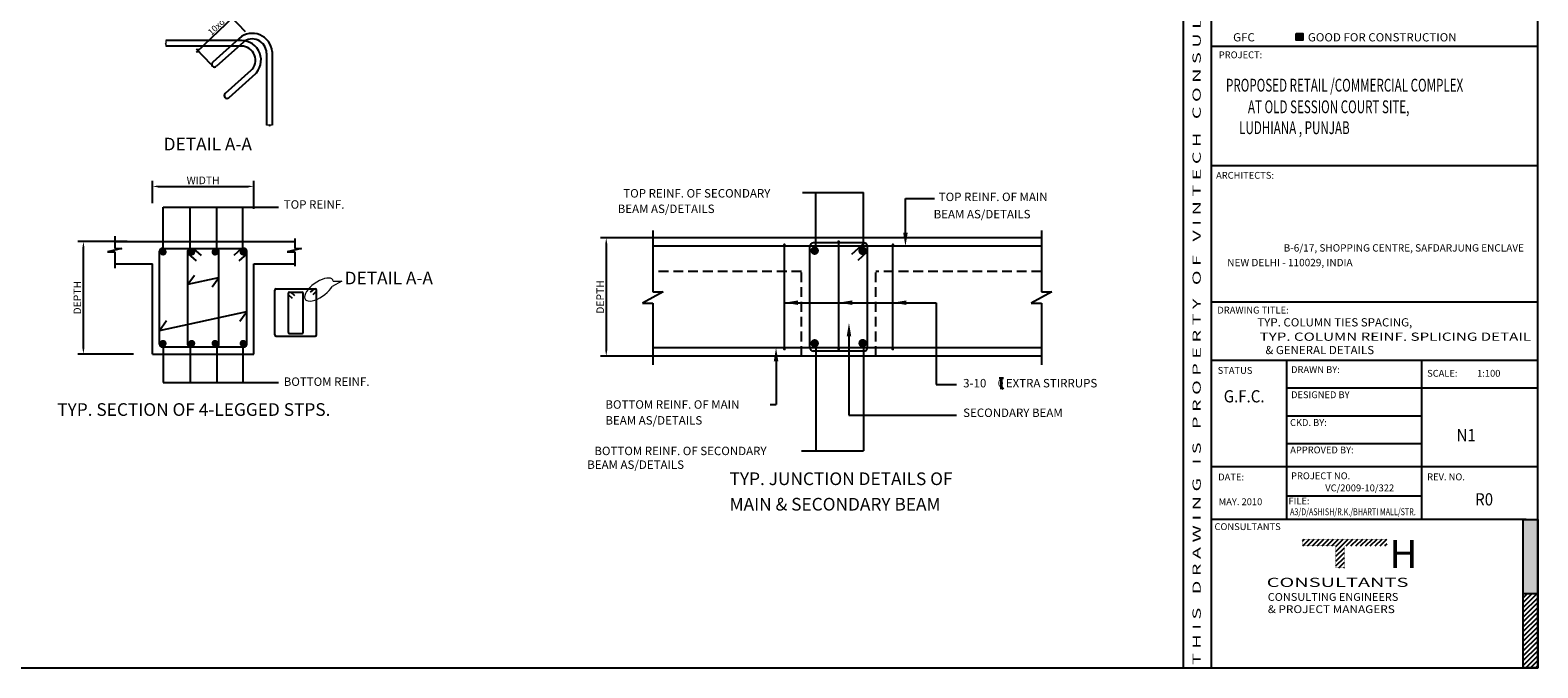
# Model space of a CAD drawing. Extents: x 1180678 to 1384236, y 265183 to 336379.
# Drawn here: x 1225145 to 1278678, y 268584 to 291235 of the extents above; entities that cross this region are included whole.
import ezdxf
from ezdxf.enums import TextEntityAlignment as Align

# ---------------------------------------------------------------- set-up
doc = ezdxf.new("R2010")
doc.units = 0
doc.header["$LTSCALE"] = 700
doc.header["$MEASUREMENT"] = 0
doc.header["$PDMODE"] = 3
doc.linetypes.add('DASHED', pattern=[0.75, 0.5, -0.25])
doc.layers.get('0').update_dxf_attribs({"color": 1, "linetype": 'CONTINUOUS'})
doc.layers.get('DEFPOINTS').update_dxf_attribs({"linetype": 'CONTINUOUS'})
for name, color, linetype in [('BAR', 1, 'CONTINUOUS'), ('BORDER', 5, 'CONTINUOUS'), ('DIM', 3, 'CONTINUOUS'), ('LINE', 4, 'CONTINUOUS'), ('LOGO', 1, 'CONTINUOUS'), ('T', 2, 'CONTINUOUS'), ('TEXT', 2, 'CONTINUOUS'), ('TEXT 4', 1, 'CONTINUOUS'), ('TEXT1', 1, 'CONTINUOUS'), ('TEXTT1', 2, 'CONTINUOUS'), ('WALL1', 4, 'DASHED')]:
    doc.layers.add(name, color=color, linetype=linetype)
doc.layers.add('COL HATCH', color=6, linetype='CONTINUOUS', lineweight=13)
doc.layers.add('STAIR', color=5, linetype='CONTINUOUS', lineweight=25)
doc.styles.add('K', font='swissek.ttf', dxfattribs={"height": 349})
doc.styles.add('RAWAT', font='romand.shx', dxfattribs={"height": 115})
doc.styles.add('RD', font='romand.shx', dxfattribs={"height": 270})
doc.styles.add('RT', font='romant.shx', dxfattribs={"height": 250})
doc.styles.add('ST', font='romand.shx', dxfattribs={"height": 250})
doc.styles.add('STYLE5', font='romand.shx', dxfattribs={"width": 0.9, "height": 225})
doc.dimstyles.new('AR', dxfattribs={"dimtxt": 250, "dimasz": 200, "dimexe": 200, "dimexo": 0, "dimgap": 80, "dimtad": 1, "dimdec": 0, "dimdsep": 46, "dimtxsty": 'RD', "dimcen": 1.5, "dimdle": 150, "dimclrd": 3, "dimclre": 3, "dimclrt": 2, "dimadec": 0, "dimazin": 0, "dimtfac": 1, "dimtdec": 0, "dimtmove": 0, "dimatfit": 3, "dimfxl": 0, "dimtolj": 1, "dimtzin": 0, "dimarcsym": 0})
doc.dimstyles.new('PK', dxfattribs={"dimscale": 0, "dimtxt": 150, "dimasz": 100, "dimexe": 75, "dimexo": 75, "dimgap": 50, "dimtad": 1, "dimdec": 0, "dimdsep": 46, "dimtxsty": 'STYLE5', "dimblk1": 'OBLIQUE', "dimblk2": 'OBLIQUE', "dimsah": 1, "dimcen": -2.5, "dimdle": 75, "dimclrd": 3, "dimclre": 3, "dimclrt": 2, "dimadec": 0, "dimazin": 0, "dimtfac": 1, "dimtdec": 1, "dimtmove": 1, "dimatfit": 3, "dimldrblk": 'OBLIQUE', "dimfxl": 0, "dimtolj": 1, "dimtzin": 0, "dimarcsym": 0})

# ---------------------------------------------------------------- blocks, each defined once
blk = doc.blocks.new('*D9')
at = {"layer": 'DEFPOINTS', "color": 0}
for p in [(1247252, 283857), (1245601, 279657), (1247252, 279657)]:
    blk.add_point(p, dxfattribs=at)
at = {"layer": 'DIM', "color": 3, "lineweight": -2}
for p, q in [((1247252, 283857), (1245401, 283857)), ((1245601, 283657), (1245601, 279857)), ((1247252, 279657), (1245401, 279657))]:
    blk.add_line(p, q, dxfattribs=at)
at = {"layer": 'DIM', "color": 3}
for points in [[(1245567, 283657), (1245634, 283657), (1245601, 283857)], [(1245567, 279857), (1245634, 279857), (1245601, 279657)]]:
    blk.add_solid(points, dxfattribs=at)
at = {"layer": 'DIM', "color": 2, "insert": (1245386, 281757), "char_height": 270, "attachment_point": 5, "rotation": 90, "style": 'RD'}
blk.add_mtext('\\A1;DEPTH', dxfattribs=at)
blk = doc.blocks.new('T')
at = {"layer": 'LINE'}
for p, q in [((-27, 79), (39, 79)), ((-27, 72), (39, 72)), ((-2, 70), (-2, -99)), ((5, 70), (5, -99)), ((1, -61), (31, -100)), ((7, -57), (36, -96))]:
    blk.add_line(p, q, dxfattribs=at)
at = {"layer": 'LINE', "style": 'RAWAT'}
blk.add_text('0', height=115, dxfattribs=at).set_placement((-50, -63))
blk = doc.blocks.new('*D3')
at = {"layer": 'DEFPOINTS', "color": 0}
for p in [(1227036, 283731), (1228591, 283731), (1228818, 279731)]:
    blk.add_point(p, dxfattribs=at)
at = {"layer": 'DIM', "color": 3, "lineweight": -2}
for p, q in [((1228591, 283731), (1226836, 283731)), ((1227036, 279931), (1227036, 283531)), ((1228818, 279731), (1226836, 279731))]:
    blk.add_line(p, q, dxfattribs=at)
at = {"layer": 'DIM', "color": 3}
for points in [[(1227003, 283531), (1227069, 283531), (1227036, 283731)], [(1227003, 279931), (1227069, 279931), (1227036, 279731)]]:
    blk.add_solid(points, dxfattribs=at)
at = {"layer": 'DIM', "color": 2, "insert": (1226821, 281731), "char_height": 270, "attachment_point": 5, "rotation": 90, "style": 'RD'}
blk.add_mtext('\\A1;DEPTH', dxfattribs=at)
blk = doc.blocks.new('*D4')
at = {"layer": 'DEFPOINTS', "color": 0}
for p in [(1233087, 285684), (1229487, 285094), (1233087, 284887)]:
    blk.add_point(p, dxfattribs=at)
at = {"layer": 'DIM', "color": 3, "lineweight": -2}
for p, q in [((1229487, 285094), (1229487, 285884)), ((1233087, 284887), (1233087, 285884)), ((1229687, 285684), (1232887, 285684))]:
    blk.add_line(p, q, dxfattribs=at)
at = {"layer": 'DIM', "color": 3}
for points in [[(1229687, 285717), (1229687, 285650), (1229487, 285684)], [(1232887, 285717), (1232887, 285650), (1233087, 285684)]]:
    blk.add_solid(points, dxfattribs=at)
at = {"layer": 'DIM', "color": 2, "insert": (1231287, 285899), "char_height": 270, "attachment_point": 5, "style": 'RD'}
blk.add_mtext('\\A1;WIDTH', dxfattribs=at)
blk = doc.blocks.new('_OBLIQUE')
at = {"color": 0, "linetype": 'ByBlock'}
blk.add_line((-0.5, -0.5), (0.5, 0.5), dxfattribs=at)
blk = doc.blocks.new('*D5')
at = {"layer": 'COL HATCH', "color": 3, "linetype": 'Continuous', "lineweight": -2, "ltscale": 100}
for p, q in [((1231046, 290454), (1232376, 291715)), ((1232789, 291171), (1232270, 291718)), ((1231567, 290013), (1231049, 290560))]:
    blk.add_line(p, q, dxfattribs=at)
at = {"layer": 'DEFPOINTS', "color": 0, "linetype": 'Continuous', "ltscale": 100}
for p in [(1232322, 291664), (1232841, 291117), (1231619, 289959)]:
    blk.add_point(p, dxfattribs=at)
at = {"layer": 'COL HATCH', "color": 3, "linetype": 'Continuous', "lineweight": -2, "ltscale": 100, "xscale": 100, "yscale": 100, "zscale": 100}
for p, rotation in [((1232322, 291664), 43.46741170715514), ((1231100, 290506), 223.4674117071551)]:
    blk.add_blockref('_OBLIQUE', p, dxfattribs=dict(at, rotation=rotation))
at = {"layer": 'COL HATCH', "color": 2, "linetype": 'Continuous', "ltscale": 100, "insert": (1231755, 291351), "char_height": 225, "attachment_point": 5, "rotation": 43.4674, "style": 'STYLE5'}
blk.add_mtext('\\A1;\\Fromand.shx;10xd', dxfattribs=at)

msp = doc.modelspace()

# ---------------------------------------------------------------- hatches: boundary and pattern name
at = {"layer": 'STAIR'}
msp.add_hatch(color=6, dxfattribs=at).paths.add_polyline_path([(1278678.1, 273854.5), (1278162.2, 273854.5), (1278162.2, 271219.1), (1278678.1, 271219.1)])
h = msp.add_hatch(dxfattribs=at)
h.set_pattern_fill('ANSI31', color=6, scale=972, style=0)
h.set_pattern_definition([(45, (1186852.12, 350613.57), (-85.91347, 85.91347), [])])
h.paths.add_polyline_path([(1271507.8, 272138.4), (1271811.4, 272138.4), (1271811.4, 272912.3), (1273322.7, 272912.3), (1273322.7, 273156.1), (1270325.4, 273156.1), (1270325.4, 272915.6), (1271507.8, 272915.6)])
h = msp.add_hatch(dxfattribs=at)
h.set_pattern_fill('ANSI31', color=6, scale=972, style=0)
h.set_pattern_definition([(45, (1146979.84, 259484.14), (-85.91347, 85.91347), [])])
h.paths.add_polyline_path([(1278678.1, 271219.1), (1278162.2, 271219.1), (1278162.2, 268583.7), (1278678.1, 268583.7)])
at = {"layer": 'TEXT 4'}
msp.add_hatch(color=256, dxfattribs=at).paths.add_polyline_path([(1270339, 291118.3), (1270102.8, 291118.3), (1270102.8, 290874.1), (1270339, 290874.1)])

# ---------------------------------------------------------------- linework, layer by layer
at = {"color": 5}
msp.add_line((1278162.2, 271219.1), (1278678.1, 271219.1), dxfattribs=at)
msp.add_lwpolyline([(1278162.2, 268583.7), (1278162.2, 273854.5), (1278678.1, 273854.5), (1278678.1, 268583.7)], close=True, dxfattribs=at)
at = {"layer": 'BAR'}
for p, q in [((1232643.8, 290868.5), (1229958.1, 290868.5)), ((1232570, 290943.1), (1231626.8, 290099.9)), ((1232703.3, 290794), (1231760.1, 289950.8)), ((1232643.8, 290668.5), (1229958.1, 290668.5)), ((1233536.5, 290421.3), (1233536.5, 287857.6)), ((1233734.7, 290471.5), (1233736.5, 287857.6)), ((1232977.1, 289795.7), (1232069.9, 288984.7)), ((1233148.7, 289680.9), (1232203.2, 288835.6)), ((1229737.1, 280081), (1229737.1, 283381)), ((1229837.1, 283481), (1232737.1, 283481)), ((1230748.1, 280056), (1230748.1, 283406)), ((1230757.3, 283292.6), (1231037.1, 283042.5)), ((1230936.6, 283479.6), (1231216.4, 283229.4)), ((1231839.6, 280056), (1231839.6, 283406)), ((1232654.3, 283479.6), (1232374.5, 283229.4)), ((1232833.6, 283292.6), (1232553.8, 283042.5)), ((1232837.1, 280081), (1232837.1, 283381)), ((1261052.3, 283556.6), (1247252.3, 283556.6)), ((1251932.3, 279956.6), (1251932.3, 283556.6)), ((1252832.3, 279956.6), (1252832.3, 283556.6)), ((1254752.3, 283676.6), (1252952.3, 283676.6)), ((1253852.3, 283676.6), (1253852.3, 279836.6)), ((1254765.9, 283675.8), (1254305.4, 283264.1)), ((1254868.4, 283355.9), (1254532.6, 283055.8)), ((1254872.3, 279956.6), (1254872.3, 283556.6)), ((1255772.3, 279956.6), (1255772.3, 283556.6)), ((1233827, 280416.1), (1233827, 282000.1)), ((1233875, 282048.1), (1235267, 282048.1)), ((1234312.3, 280499.9), (1234312.3, 281892.3)), ((1234316.7, 281837.9), (1234451, 281717.9)), ((1234348.3, 281928.3), (1234800.2, 281928.3)), ((1234402.7, 281927.7), (1234537, 281807.6)), ((1234836.2, 280499.9), (1234836.2, 281892.3)), ((1235227.2, 282047.4), (1235092.9, 281927.3)), ((1235313.3, 281957.7), (1235179, 281837.6)), ((1235315, 280416.1), (1235315, 282000.1)), ((1229837.1, 279981), (1232737.1, 279981)), ((1233875, 280368.1), (1235267, 280368.1)), ((1234348.3, 280463.9), (1234800.2, 280463.9)), ((1261052.3, 279956.6), (1247252.3, 279956.6)), ((1254752.3, 279836.6), (1252952.3, 279836.6))]:
    msp.add_line(p, q, dxfattribs=at)
for centre, radius, start, end in [((1233036.5, 290421.3), 700, 4.11134, 131.79582), ((1232643.8, 290168.5), 700, 311.79582, 90), ((1233036.5, 290421.3), 500, 0, 131.79582), ((1232643.8, 290168.5), 500, 311.79582, 90), ((1231693.4, 290025.4), 100, 131.79582, 311.79582), ((1232136.5, 288910.2), 100, 131.79582, 311.79582), ((1229837.1, 283381), 100, 90, 180), ((1230823.1, 283406), 75, 90, 180), ((1231764.6, 283406), 75, 0, 90), ((1232737.1, 283381), 100, 0, 90), ((1252952.3, 283556.6), 120, 90, 180), ((1254752.3, 283556.6), 120, 0, 90), ((1233875, 282000.1), 48, 90, 180), ((1234348.3, 281892.3), 36, 90, 180), ((1234800.2, 281892.3), 36, 0, 90), ((1235267, 282000.1), 48, 0, 90), ((1229837.1, 280081), 100, 180, 270), ((1230823.1, 280056), 75, 180, 270), ((1231764.6, 280056), 75, 270, 0), ((1232737.1, 280081), 100, 270, 0), ((1233875, 280416.1), 48, 180, 270), ((1234348.3, 280499.9), 36, 180, 270), ((1234800.2, 280499.9), 36, 270, 0), ((1235267, 280416.1), 48, 270, 0), ((1252952.3, 279956.6), 120, 180, 270), ((1254752.3, 279956.6), 120, 270, 0)]:
    msp.add_arc(centre, radius, start, end, dxfattribs=at)
at = {"layer": 'BORDER'}
for p, q in [((1266096.3, 268583.7), (1266096.3, 328583.7)), ((1267088.8, 268583.7), (1267088.8, 328583.7)), ((1278678.1, 290655.8), (1267088.8, 290655.8)), ((1278678.1, 286419.9), (1267088.8, 286419.9)), ((1278678.1, 281574.7), (1267088.8, 281574.7)), ((1278678.1, 279502.6), (1267088.8, 279502.6)), ((1269765, 273854.5), (1269765, 279502.6)), ((1274564.7, 273854.5), (1274564.7, 279502.6)), ((1278678.1, 278520.9), (1274564.7, 278520.9)), ((1267088.8, 275737.2), (1278678.1, 275737.2)), ((1278266.8, 273854.5), (1267088.8, 273854.5))]:
    msp.add_line(p, q, dxfattribs=at)
msp.add_lwpolyline([(1180678.1, 268583.7), (1278678.1, 268583.7), (1278678.1, 328583.7), (1180678.1, 328583.7)], close=True, dxfattribs=at)
at = {"layer": 'COL HATCH', "color": 3, "linetype": 'Continuous', "ltscale": 100}
for p, q in [((1229986.5, 290793), (1229935.7, 290750.4)), ((1229935.7, 290750.4), (1229958, 290750.4)), ((1229958, 290750.4), (1229958, 290668.5)), ((1229958.1, 290868.5), (1229958.1, 290793)), ((1229958.1, 290793), (1229986.5, 290793)), ((1233618.5, 287857.6), (1233536.5, 287857.6)), ((1233661, 287829.2), (1233618.5, 287879.9)), ((1233618.5, 287879.9), (1233618.5, 287857.6)), ((1233736.5, 287857.5), (1233661, 287857.5)), ((1233661, 287857.5), (1233661, 287829.2)), ((1236212.3, 282321.1), (1235864.5, 282133.6)), ((1235909.2, 282321.1), (1236212.3, 282321.1))]:
    msp.add_line(p, q, dxfattribs=at)
msp.add_ellipse((1235400.8, 282021.5), major_axis=(487.8, 348.3), ratio=0.4407066, start_param=-0.1966381, end_param=5.5429702, dxfattribs=at)
at = {"layer": 'DIM', "color": 3}
for p, q in [((1252563.6, 285467.1), (1254739.7, 285467.1)), ((1253036.3, 283556.6), (1253036.3, 285467.1)), ((1254739.7, 283556.6), (1254739.7, 285467.1)), ((1229873.8, 284950.3), (1233960.7, 284950.3)), ((1229873.8, 283376.8), (1229873.8, 284950.3)), ((1230822.9, 283376.8), (1230822.9, 284950.3)), ((1231772, 283376.8), (1231772, 284950.3)), ((1232700.9, 283376.8), (1232700.9, 284950.3)), ((1256223.7, 285254.6), (1257252.1, 285254.6)), ((1256223.7, 283798.9), (1256223.7, 285254.6)), ((1254217.7, 280598.6), (1254217.7, 277556.8)), ((1229873.8, 279963.7), (1229873.8, 278719)), ((1230822.9, 279963.7), (1230822.9, 278719)), ((1231772, 279963.7), (1231772, 278719)), ((1232700.9, 279963.7), (1232700.9, 278719)), ((1251629.4, 279714.3), (1251629.4, 277940.8)), ((1253036.3, 279956.6), (1253036.3, 276290.7)), ((1254739.7, 279956.6), (1254739.7, 276290.7)), ((1229873.8, 278719), (1233960.7, 278719)), ((1251415.5, 277940.8), (1251629.4, 277940.8)), ((1254217.7, 277556.8), (1258041, 277556.8)), ((1252531.7, 276290.7), (1254739.7, 276290.7))]:
    msp.add_line(p, q, dxfattribs=at)
at = {"layer": 'DIM'}
for p, q in [((1251932.3, 281554.3), (1257319.8, 281554.3)), ((1257319.8, 281554.3), (1257319.8, 278647.6)), ((1257319.8, 278647.6), (1258041, 278647.6))]:
    msp.add_line(p, q, dxfattribs=at)
at = {"layer": 'DIM', "color": 3}
for points in [[(1256143.7, 284038.9), (1256303.7, 284038.9), (1256223.7, 283558.9)], [(1252412.3, 281634.3), (1252412.3, 281474.3), (1251932.3, 281554.3)], [(1254332.3, 281634.3), (1254332.3, 281474.3), (1253852.3, 281554.3)], [(1256252.3, 281634.3), (1256252.3, 281474.3), (1255772.3, 281554.3)], [(1254137.7, 280358.6), (1254297.7, 280358.6), (1254217.7, 280838.6)], [(1251549.4, 279474.3), (1251709.4, 279474.3), (1251629.4, 279954.3)]]:
    msp.add_solid(points, dxfattribs=at)
at = {"layer": 'LINE'}
for p, q in [((1228151.6, 283731), (1234539.2, 283731)), ((1228156.7, 283911.6), (1228156.7, 283482.9)), ((1234539.2, 283830.4), (1234539.2, 283482.9)), ((1247252.3, 284116.3), (1247252.3, 281934.1)), ((1261052.3, 283856.6), (1247252.3, 283856.6)), ((1261052.3, 284116.3), (1261052.3, 281934.1)), ((1228399.8, 283482.9), (1227892.9, 283364.1)), ((1227892.9, 283364.1), (1228156.7, 283364.1)), ((1228156.7, 283482.9), (1228399.8, 283482.9)), ((1228156.7, 283364.1), (1228156.7, 282775.2)), ((1234782.3, 283482.9), (1234275.4, 283364.1)), ((1234275.4, 283364.1), (1234539.2, 283364.1)), ((1234539.2, 283482.9), (1234782.3, 283482.9)), ((1234539.2, 283364.1), (1234539.2, 282857.2)), ((1228151.6, 282931), (1229487.1, 282931)), ((1229487.1, 279731), (1229487.1, 282931)), ((1233087.1, 282931), (1234539.2, 282931)), ((1233087.1, 279731), (1233087.1, 282931)), ((1247626.3, 281934.1), (1246885, 281538.5)), ((1247252.3, 281934.1), (1247626.3, 281934.1)), ((1261426.3, 281934.1), (1260685, 281538.5)), ((1261052.3, 281934.1), (1261426.3, 281934.1)), ((1246885, 281538.5), (1247252.3, 281538.5)), ((1247252.3, 281538.5), (1247252.3, 279348.2)), ((1260685, 281538.5), (1261052.3, 281538.5)), ((1261052.3, 281538.5), (1261052.3, 279348.2)), ((1229487.1, 279731), (1233087.1, 279731)), ((1261052.3, 279656.6), (1247252.3, 279656.6))]:
    msp.add_line(p, q, dxfattribs=at)
at = {"layer": 'LINE', "color": 3}
for p, q in [((1230748.1, 282210.6), (1230975.6, 282533.2)), ((1230748.1, 282210.6), (1231839.6, 282448.6)), ((1231605.3, 282116.3), (1231839.6, 282448.6)), ((1229737.1, 280569.7), (1232837.1, 281245.5)), ((1232592.3, 280898.4), (1232837.1, 281245.5)), ((1229737.1, 280569.7), (1229985.9, 280922.4))]:
    msp.add_line(p, q, dxfattribs=at)
at = {"layer": 'LINE'}
for points, const_width in [([(1229802.8, 283353.5, -1), (1229927.8, 283353.5, -1)], 125), ([(1230819.5, 283353.5, -1), (1230944.5, 283353.5, -1)], 125), ([(1231773.1, 283353.5, 1), (1231648.1, 283353.5, 1)], 125), ([(1232769.8, 283353.5, 1), (1232644.8, 283353.5, 1)], 125), ([(1252924.8, 283401.4, -1), (1253074.8, 283401.4, -1)], 150), ([(1254779.7, 283395.6, 1), (1254629.7, 283395.6, 1)], 150), ([(1229802.8, 280108.4, 1), (1229927.8, 280108.4, 1)], 125), ([(1230819.5, 280108.4, 1), (1230944.5, 280108.4, 1)], 125), ([(1231773.1, 280108.4, -1), (1231648.1, 280108.4, -1)], 125), ([(1232769.8, 280108.4, -1), (1232644.8, 280108.4, -1)], 125), ([(1252924.8, 280110.3, 1), (1253074.8, 280110.3, 1)], 150), ([(1254779.7, 280115.8, -1), (1254629.7, 280115.8, -1)], 150)]:
    msp.add_lwpolyline(points, format="xyb", close=True, dxfattribs=dict(at, const_width=const_width))
at = {"layer": 'LOGO', "color": 2}
msp.add_lwpolyline([(1270102.8, 291118.3), (1270339, 291118.3), (1270339, 290874.1), (1270102.8, 290874.1)], close=True, dxfattribs=at)
at = {"layer": 'LOGO', "const_width": 10.1}
msp.add_lwpolyline([(1273322.7, 272912.5), (1273322.7, 273156.1), (1270325.4, 273156.1), (1270325.4, 272915.6), (1271507.8, 272915.6), (1271507.8, 272138.4), (1271811.4, 272138.4), (1271811.4, 272912.3), (1273327.5, 272912.3)], dxfattribs=at)
at = {"layer": 'T'}
for p, q in [((1274564.7, 278520.9), (1269765, 278520.9)), ((1269765, 277539.2), (1274564.7, 277539.2)), ((1269765, 276557.5), (1274564.7, 276557.5)), ((1269765, 274696.2), (1274564.7, 274696.2))]:
    msp.add_line(p, q, dxfattribs=at)
at = {"layer": 'TEXT1', "const_width": 48}
for points in [[(1253827.1, 283724.4, 1), (1253875.1, 283724.4, 1)], [(1251902.9, 283612, 1), (1251950.9, 283612, 1)], [(1255755.2, 283612, 1), (1255803.2, 283612, 1)], [(1251902.9, 279905.7, 1), (1251950.9, 279905.7, 1)], [(1253828.4, 279905.7, 1), (1253876.4, 279905.7, 1)], [(1255748.6, 279905.7, 1), (1255796.6, 279905.7, 1)]]:
    msp.add_lwpolyline(points, format="xyb", close=True, dxfattribs=at)
at = {"layer": 'WALL1'}
for p, q in [((1252532.3, 282656.6), (1247252.3, 282656.6)), ((1252532.3, 279656.6), (1252532.3, 282656.6)), ((1261052.3, 282656.6), (1255172.3, 282656.6)), ((1255172.3, 279656.6), (1255172.3, 282656.6))]:
    msp.add_line(p, q, dxfattribs=at)

# ---------------------------------------------------------------- block references
at = {"layer": 'TEXT1', "color": 2, "xscale": 2.268000000010943, "yscale": 2.267999999996391, "zscale": 2.267999999999999}
msp.add_blockref('T', (1259617.8, 278707.7), dxfattribs=at)

# ---------------------------------------------------------------- texts
at = {"layer": 'LOGO', "color": 2, "style": 'RT', "width": 1.03}
for s, p in [('GFC', (1267857.9, 290835)), ('GOOD FOR CONSTRUCTION', (1270512.5, 290835))]:
    msp.add_text(s, height=291.6, dxfattribs=at).set_placement(p)
at = {"layer": 'LOGO', "style": 'RT'}
for s, height, width, p in [(' TYP. COLUMN TIES SPACING,', 291.6, 1.03, (1268624.5, 280710.9)), ('& GENERAL DETAILS', 291.6, 1.03, (1269004.6, 279726.3)), ('CONSULTANTS', 325.228, 1.6, (1269050, 271458)), ('CONSULTING ENGINEERS', 276.871, 1.03, (1269088.4, 270963.6)), ('& PROJECT MANAGERS', 276.871, 1.11, (1269088.4, 270529.3))]:
    msp.add_text(s, height=height, dxfattribs=dict(at, width=width)).set_placement(p)
at = {"layer": 'LOGO', "style": 'RT', "width": 1.019698}
msp.add_text(' TYP. COLUMN REINF. SPLICING DETAIL', height=291.6, dxfattribs=at).set_placement((1268679.7, 280200.9), (1278435.4, 280200.9), align=Align.FIT)
at = {"layer": 'LOGO', "style": 'K'}
msp.add_text('H', height=1002.4, dxfattribs=at).set_placement((1273410.1, 272126.9))
at = {"layer": 'TEXT', "color": 1, "style": 'RT', "width": 0.984437}
msp.add_text('T H I S   D R A W I N G   I S   P R O P E R T Y   O F   V I N T E C H   C O N S U L T A N T S  A N D  S H A L L  N O T  B E  R E P R O D U C E D  O R  U S E D  W I T H O U T  W R I T T E N  P E R M I S S I O N.', height=291.6, rotation=90, dxfattribs=at).set_placement((1266708.9, 268683.5), (1266708.9, 328583.7), align=Align.FIT)
at = {"layer": 'TEXT', "color": 1, "style": 'RT'}
for s, p in [('%%UDETAIL A-A', (1229884.8, 286962.5)), ('DETAIL A-A', (1236311.6, 282205.5)), ('%%UTYP. SECTION OF 4-LEGGED STPS.', (1226106.1, 277534.4)), ('%%UTYP. JUNCTION DETAILS OF', (1249978, 275075.5)), ('%%UMAIN & SECONDARY BEAM', (1249978, 274170.9))]:
    msp.add_text(s, height=450, dxfattribs=at).set_placement(p)
at = {"layer": 'TEXT1', "color": 1, "style": 'RT', "width": 0.664223}
msp.add_text('PROPOSED RETAIL /COMMERCIAL COMPLEX ', height=455, dxfattribs=at).set_placement((1267605.2, 289052.6))
for s, p in [('AT OLD SESSION COURT SITE,', (1271250.7, 288453.6)), ('LUDHIANA , PUNJAB', (1270035.2, 287710.6, 0))]:
    msp.add_text(s, height=455, dxfattribs=at).set_placement(p, align=Align.MIDDLE)
at = {"layer": 'TEXT1', "color": 2}
for s, height, style, p in [('TOP REINF. OF SECONDARY  ', 300, 'RD', (1246204.9, 285289.6)), ('TOP REINF. OF MAIN  ', 300, 'RD', (1257406.5, 285162.6)), ('TOP REINF.', 300, 'RD', (1234149.2, 284892.7)), (' BEAM AS/DETAILS', 300, 'RD', (1245915.7, 284738.8)), (' BEAM AS/DETAILS', 300, 'RD', (1257133.4, 284549.4)), ('NEW DELHI - 110029, INDIA', 261.243, 'ST', (1267649.4, 282849.4, -7.5)), ('BOTTOM REINF.', 300, 'RD', (1234149.2, 278598.7)), ('3-10', 300, 'RD', (1258272.4, 278545.6)), ('EXTRA STIRRUPS', 300, 'RD', (1259787.2, 278545.6)), ('BOTTOM REINF. OF MAIN ', 300, 'RD', (1245570.2, 277787.9)), ('BEAM AS/DETAILS', 300, 'RD', (1245570.2, 277224.6)), ('SECONDARY BEAM', 300, 'RD', (1258272.4, 277494.3)), ('BOTTOM REINF. OF SECONDARY  ', 300, 'RD', (1245179, 276139.3)), (' BEAM AS/DETAILS', 300, 'RD', (1244832.6, 275651.8))]:
    msp.add_text(s, height=height, dxfattribs=dict(at, style=style)).set_placement(p)
at = {"layer": 'TEXT1', "color": 2, "style": 'ST'}
msp.add_text('B-6/17, SHOPPING CENTRE, SAFDARJUNG ENCLAVE', height=261.243, dxfattribs=at).set_placement((1278186.3, 283370.2, -7.5), align=Align.RIGHT)
at = {"layer": 'TEXT1', "style": 'RT', "width": 0.9}
for s, p in [('G.F.C.', (1267525.7, 278012.2)), ('N1', (1275792.4, 276628.9)), ('R0', (1276453.2, 274352.3))]:
    msp.add_text(s, height=434.84, dxfattribs=at).set_placement(p)
at = {"layer": 'TEXTT1', "style": 'RD'}
for s, height, p in [('PROJECT:', 243, (1267350.4, 290236.1)), ('ARCHITECTS:', 243, (1267252.7, 285956.9)), ('DRAWING TITLE:', 243, (1267298.6, 281168.4)), ('STATUS', 243, (1267309.2, 279026.4)), ('DRAWN BY:', 243, (1269915.4, 279055.5)), ('SCALE:', 243, (1274748, 278924.4)), ('1:100 ', 243, (1276520.7, 278924.4)), ('DESIGNED BY', 243, (1269915.4, 278162.7)), ('CKD. BY:', 243, (1269878.4, 277175.7)), ('APPROVED BY:', 243, (1269885.8, 276201.9)), ('DATE:', 243, (1267328.9, 275240.4)), ('PROJECT NO.', 243, (1269915.4, 275283)), ('REV. NO.', 243, (1274748, 275246.1)), ('FILE:', 243, (1269825, 274390.9)), ('VC/2009-10/322', 244.596, (1271129, 274853.2)), ('MAY. 2010', 243, (1267344.3, 274362.2)), ('%%UCONSULTANTS', 243, (1267197.9, 273477.9))]:
    msp.add_text(s, height=height, dxfattribs=at).set_placement(p)
at = {"layer": 'TEXTT1', "style": 'RD', "width": 0.613746}
msp.add_text('A3/D/ASHISH/R.K./BHARTI MALL/STR.', height=245.089, dxfattribs=at).set_placement((1269880.4, 274005.4), (1274342.9, 274005.4), align=Align.FIT)

# ---------------------------------------------------------------- dimensions: what is measured, and where the dimension line sits
at = {"layer": 'COL HATCH', "linetype": 'Continuous', "ltscale": 100}
dim = msp.add_linear_dim(base=(1232322, 291663.9), p1=(1231618.9, 289958.7), p2=(1232840.6, 291116.8), angle=43.46741, text='\\Fromand.shx;10xd', dimstyle='PK', override={"dimscale": 1, "dimtmove": 0}, dxfattribs=at)
dim.commit()
dim.dimension.update_dxf_attribs({"geometry": '*D5', "text_midpoint": (1231867, 291232.6), "dimtype": 161})
at = {"layer": 'DIM'}
dim = msp.add_linear_dim(base=(1233087.1, 285683.7), p1=(1229487.1, 285094.5), p2=(1233087.1, 284886.7), text='WIDTH', dimstyle='AR', dxfattribs=at)
dim.commit()
dim.dimension.update_dxf_attribs({"geometry": '*D4', "text_midpoint": (1231287.1, 285898.7)})
for base, p1, p2, picture, middle in [((1227036, 283731), (1228817.8, 279731), (1228591.1, 283731), '*D3', (1226821, 281731)), ((1245600.6, 279656.6), (1247252.3, 283856.6), (1247252.3, 279656.6), '*D9', (1245385.6, 281756.6))]:
    dim = msp.add_linear_dim(base=base, p1=p1, p2=p2, angle=90, text='DEPTH', dimstyle='AR', dxfattribs=at)
    dim.commit()
    dim.dimension.update_dxf_attribs({"geometry": picture, "text_midpoint": middle})

doc.saveas('drawing.dxf')
